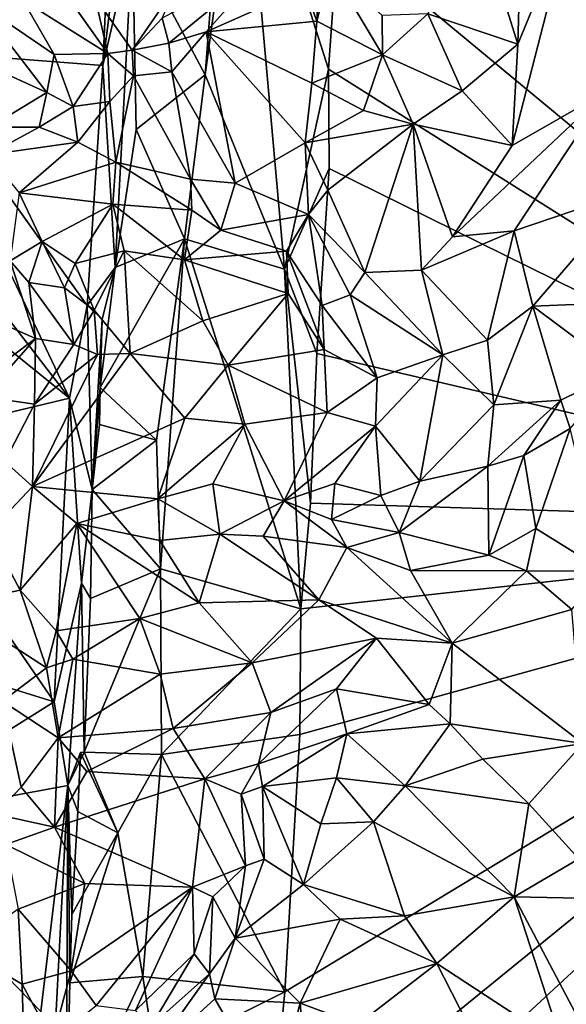
# Model space of a CAD drawing. Units: metres. Extents: x 23.8 to 32.3, y -6.2 to 19.6.
# Drawn here: x 30.3 to 31.2, y 13.6 to 15.2 of the extents above; entities that cross this region are included whole.
import ezdxf

# ---------------------------------------------------------------- set-up
doc = ezdxf.new("R2010")
doc.units = ezdxf.units.M

msp = doc.modelspace()

# ---------------------------------------------------------------- linework, layer by layer
at = {"layer": '1'}
for points in [[(31.9529, 14.3901, -0.131), (30.8537, 15.6281, -1.3357), (31.4849, 16.0363, -0.6919)], [(30.1607, 15.1314, -1.4425), (30.3318, 15.7241, -1.4402), (30.4885, 15.517, -1.4075)], [(30.8368, 15.3147, -1.3383), (30.8537, 15.6281, -1.3357), (31.9529, 14.3901, -0.131)], [(30.1607, 15.1314, -1.4425), (30.4885, 15.517, -1.4075), (30.47, 15.1078, -1.4064)], [(30.47, 15.1078, -1.4064), (30.4885, 15.517, -1.4075), (30.4884, 15.2546, -1.3888)], [(30.6293, 15.0932, -1.3511), (30.6879, 15.5224, -1.358), (30.753, 14.7907, -1.3496)], [(30.6293, 15.0932, -1.3511), (30.6477, 15.3306, -1.3513), (30.6879, 15.5224, -1.358)], [(30.753, 14.7907, -1.3496), (30.6879, 15.5224, -1.358), (30.8218, 15.1022, -1.3414)], [(30.8218, 15.1022, -1.3414), (30.6879, 15.5224, -1.358), (30.8368, 15.3147, -1.3383)], [(31.1243, 15.4065, -0.095), (31.0531, 15.3452, -0.184), (31.117, 15.141, -0.1312)], [(31.117, 15.141, -0.1312), (31.2017, 15.3465, -0.0275), (31.1243, 15.4065, -0.095)], [(31.0531, 15.3452, -0.184), (30.9764, 15.1883, -0.2601), (31.117, 15.141, -0.1312)], [(31.117, 15.141, -0.1312), (31.108, 14.9829, -0.0933), (31.2017, 15.3465, -0.0275)], [(31.108, 14.9829, -0.0933), (31.2549, 15.0672, 0.0723), (31.2017, 15.3465, -0.0275)], [(30.5163, 15.3067, -1.326), (30.6477, 15.3306, -1.3513), (30.6293, 15.0932, -1.3511)], [(30.8086, 15.3115, -0.3896), (30.7849, 15.2289, -0.4806), (30.8036, 15.1768, -0.4493)], [(30.8086, 15.3115, -0.3896), (30.8036, 15.1768, -0.4493), (30.825, 15.2604, -0.3551)], [(30.8218, 15.1022, -1.3414), (30.8368, 15.3147, -1.3383), (31.9529, 14.3901, -0.131)], [(30.47, 15.1078, -1.4064), (30.5163, 15.3067, -1.326), (30.4894, 14.7931, -1.3269)], [(30.47, 15.1078, -1.4064), (30.4884, 15.2546, -1.3888), (30.5163, 15.3067, -1.326)], [(30.4894, 14.7931, -1.3269), (30.5163, 15.3067, -1.326), (30.5219, 15.008, -1.3236)], [(30.5219, 15.008, -1.3236), (30.5163, 15.3067, -1.326), (30.6293, 15.0932, -1.3511)], [(30.5625, 15.1815, -0.6019), (30.5731, 15.1425, -0.5184), (30.7299, 15.2712, -0.5568)], [(30.7299, 15.2712, -0.5568), (30.5731, 15.1425, -0.5184), (30.631, 15.1603, -0.4823)], [(30.7849, 15.2289, -0.4806), (30.7299, 15.2712, -0.5568), (30.631, 15.1603, -0.4823)], [(30.825, 15.2604, -0.3551), (30.8036, 15.1768, -0.4493), (30.9057, 15.1242, -0.3406)], [(30.9056, 15.1858, -0.3111), (30.825, 15.2604, -0.3551), (30.9057, 15.1242, -0.3406)], [(30.3988, 15.2382, -0.6184), (30.3455, 15.2093, -0.4976), (30.4777, 15.1267, -0.6222)], [(30.458, 15.2139, -0.647), (30.3988, 15.2382, -0.6184), (30.4777, 15.1267, -0.6222)], [(30.458, 15.2139, -0.647), (30.5156, 15.1317, -0.6281), (30.5843, 15.2313, -0.6159)], [(30.5843, 15.2313, -0.6159), (30.5156, 15.1317, -0.6281), (30.5625, 15.1815, -0.6019)], [(30.631, 15.1603, -0.4823), (30.8036, 15.1768, -0.4493), (30.7849, 15.2289, -0.4806)], [(30.274, 15.2063, -0.4797), (30.2716, 15.1159, -0.4993), (30.3828, 15.0655, -0.4732)], [(30.3455, 15.2093, -0.4976), (30.274, 15.2063, -0.4797), (30.3941, 15.125, -0.4847)], [(30.3941, 15.125, -0.4847), (30.274, 15.2063, -0.4797), (30.3828, 15.0655, -0.4732)], [(30.3455, 15.2093, -0.4976), (30.3941, 15.125, -0.4847), (30.4777, 15.1267, -0.6222)], [(30.458, 15.2139, -0.647), (30.4777, 15.1267, -0.6222), (30.5156, 15.1317, -0.6281)], [(30.9056, 15.1858, -0.3111), (30.9057, 15.1242, -0.3406), (30.9764, 15.1883, -0.2601)], [(30.9764, 15.1883, -0.2601), (30.9057, 15.1242, -0.3406), (31.03, 15.0682, -0.2427)], [(31.117, 15.141, -0.1312), (30.9764, 15.1883, -0.2601), (31.03, 15.0682, -0.2427)], [(30.5156, 15.1317, -0.6281), (30.5731, 15.1425, -0.5184), (30.5625, 15.1815, -0.6019)], [(30.631, 15.1603, -0.4823), (30.796, 15.0804, -0.4329), (30.8036, 15.1768, -0.4493)], [(30.8036, 15.1768, -0.4493), (30.796, 15.0804, -0.4329), (30.9057, 15.1242, -0.3406)], [(30.5731, 15.1425, -0.5184), (30.5776, 15.0978, -0.4981), (30.631, 15.1603, -0.4823)], [(30.631, 15.1603, -0.4823), (30.5776, 15.0978, -0.4981), (30.6764, 14.9246, -0.4765)], [(30.631, 15.1603, -0.4823), (30.6764, 14.9246, -0.4765), (30.7856, 14.9872, -0.4233)], [(30.796, 15.0804, -0.4329), (30.631, 15.1603, -0.4823), (30.7856, 14.9872, -0.4233)], [(30.5156, 15.1317, -0.6281), (30.5776, 15.0978, -0.4981), (30.5731, 15.1425, -0.5184)], [(31.117, 15.141, -0.1312), (31.03, 15.0682, -0.2427), (31.108, 14.9829, -0.0933)], [(30.4178, 14.5897, -1.4201), (30.181, 14.8966, -1.4362), (30.1607, 15.1314, -1.4425)], [(30.4178, 14.5897, -1.4201), (30.1607, 15.1314, -1.4425), (30.4456, 14.7336, -1.4099)], [(30.4456, 14.7336, -1.4099), (30.1607, 15.1314, -1.4425), (30.47, 15.1078, -1.4064)], [(30.3941, 15.125, -0.4847), (30.4235, 15.0439, -0.5154), (30.4777, 15.1267, -0.6222)], [(30.4777, 15.1267, -0.6222), (30.4235, 15.0439, -0.5154), (30.4809, 15.0516, -0.6189)], [(30.5156, 15.1317, -0.6281), (30.4777, 15.1267, -0.6222), (30.5176, 15.0916, -0.6192)], [(30.4777, 15.1267, -0.6222), (30.4809, 15.0516, -0.6189), (30.5176, 15.0916, -0.6192)], [(30.5156, 15.1317, -0.6281), (30.5176, 15.0916, -0.6192), (30.5776, 15.0978, -0.4981)], [(30.2716, 15.1159, -0.4993), (30.2935, 15.0118, -0.488), (30.3828, 15.0655, -0.4732)], [(30.3941, 15.125, -0.4847), (30.3828, 15.0655, -0.4732), (30.4235, 15.0439, -0.5154)], [(30.9057, 15.1242, -0.3406), (30.796, 15.0804, -0.4329), (30.8765, 15.0375, -0.3885)], [(30.9057, 15.1242, -0.3406), (30.8765, 15.0375, -0.3885), (30.9535, 15.0164, -0.3255)], [(30.9057, 15.1242, -0.3406), (30.9535, 15.0164, -0.3255), (31.03, 15.0682, -0.2427)], [(30.4456, 14.7336, -1.4099), (30.47, 15.1078, -1.4064), (30.4894, 14.7931, -1.3269)], [(30.5176, 15.0916, -0.6192), (30.6067, 14.9305, -0.5955), (30.5776, 15.0978, -0.4981)], [(30.5776, 15.0978, -0.4981), (30.6067, 14.9305, -0.5955), (30.6764, 14.9246, -0.4765)], [(30.823, 14.9474, -1.3385), (30.753, 14.7907, -1.3496), (30.8218, 15.1022, -1.3414)], [(30.823, 14.9474, -1.3385), (30.8218, 15.1022, -1.3414), (31.9529, 14.3901, -0.131)], [(30.4809, 15.0516, -0.6189), (30.4904, 14.9574, -0.6408), (30.5176, 15.0916, -0.6192)], [(30.5176, 15.0916, -0.6192), (30.4904, 14.9574, -0.6408), (30.6067, 14.9305, -0.5955)], [(30.5973, 14.8375, -1.3447), (30.5219, 15.008, -1.3236), (30.6293, 15.0932, -1.3511)], [(30.5973, 14.8375, -1.3447), (30.6293, 15.0932, -1.3511), (30.753, 14.7907, -1.3496)], [(30.796, 15.0804, -0.4329), (30.7856, 14.9872, -0.4233), (30.8765, 15.0375, -0.3885)], [(30.2935, 15.0118, -0.488), (30.3709, 15.0117, -0.4901), (30.3828, 15.0655, -0.4732)], [(30.3828, 15.0655, -0.4732), (30.3709, 15.0117, -0.4901), (30.4235, 15.0439, -0.5154)], [(30.9535, 15.0164, -0.3255), (31.108, 14.9829, -0.0933), (31.03, 15.0682, -0.2427)], [(31.108, 14.9829, -0.0933), (31.015, 14.8409, -0.156), (31.2549, 15.0672, 0.0723)], [(31.015, 14.8409, -0.156), (31.111, 14.8502, -0.0646), (31.2549, 15.0672, 0.0723)], [(31.2549, 15.0672, 0.0723), (31.111, 14.8502, -0.0646), (31.295, 14.9125, 0.0758)], [(30.4235, 15.0439, -0.5154), (30.4308, 14.9882, -0.6158), (30.4809, 15.0516, -0.6189)], [(30.4809, 15.0516, -0.6189), (30.4308, 14.9882, -0.6158), (30.4904, 14.9574, -0.6408)], [(30.3709, 15.0117, -0.4901), (30.4308, 14.9882, -0.6158), (30.4235, 15.0439, -0.5154)], [(30.8765, 15.0375, -0.3885), (30.7856, 14.9872, -0.4233), (30.9535, 15.0164, -0.3255)], [(30.2935, 15.0118, -0.488), (30.2909, 14.9687, -0.5259), (30.3709, 15.0117, -0.4901)], [(30.2909, 14.9687, -0.5259), (30.4308, 14.9882, -0.6158), (30.3709, 15.0117, -0.4901)], [(30.4894, 14.7931, -1.3269), (30.5219, 15.008, -1.3236), (30.5973, 14.8375, -1.3447)], [(30.7856, 14.9872, -0.4233), (30.8205, 14.9136, -0.4065), (30.9535, 15.0164, -0.3255)], [(30.8205, 14.9136, -0.4065), (30.8786, 14.7852, -0.2809), (30.9535, 15.0164, -0.3255)], [(30.9535, 15.0164, -0.3255), (30.8786, 14.7852, -0.2809), (30.9665, 14.7889, -0.1891)], [(30.9535, 15.0164, -0.3255), (30.9665, 14.7889, -0.1891), (31.015, 14.8409, -0.156)], [(30.9535, 15.0164, -0.3255), (31.015, 14.8409, -0.156), (31.108, 14.9829, -0.0933)], [(30.2909, 14.9687, -0.5259), (30.3395, 14.9093, -0.6558), (30.4308, 14.9882, -0.6158)], [(30.4308, 14.9882, -0.6158), (30.3395, 14.9093, -0.6558), (30.4904, 14.9574, -0.6408)], [(30.7856, 14.9872, -0.4233), (30.6764, 14.9246, -0.4765), (30.7906, 14.8755, -0.4385)], [(30.7856, 14.9872, -0.4233), (30.7906, 14.8755, -0.4385), (30.8205, 14.9136, -0.4065)], [(30.4904, 14.9574, -0.6408), (30.3395, 14.9093, -0.6558), (30.4858, 14.8915, -0.6323)], [(30.4904, 14.9574, -0.6408), (30.4858, 14.8915, -0.6323), (30.6085, 14.8825, -0.6001)], [(30.4904, 14.9574, -0.6408), (30.6085, 14.8825, -0.6001), (30.6067, 14.9305, -0.5955)], [(30.8036, 14.6592, -1.3429), (30.753, 14.7907, -1.3496), (30.823, 14.9474, -1.3385)], [(30.8036, 14.6592, -1.3429), (30.823, 14.9474, -1.3385), (31.9529, 14.3901, -0.131)], [(30.6067, 14.9305, -0.5955), (30.6085, 14.8825, -0.6001), (30.6537, 14.8511, -0.5428)], [(30.6067, 14.9305, -0.5955), (30.6537, 14.8511, -0.5428), (30.6764, 14.9246, -0.4765)], [(30.6764, 14.9246, -0.4765), (30.6537, 14.8511, -0.5428), (30.7906, 14.8755, -0.4385)], [(30.7906, 14.8755, -0.4385), (30.8786, 14.7852, -0.2809), (30.8205, 14.9136, -0.4065)], [(31.111, 14.8502, -0.0646), (31.1405, 14.7329, -0.0844), (31.295, 14.9125, 0.0758)], [(31.1405, 14.7329, -0.0844), (31.2953, 14.739, 0.111), (31.295, 14.9125, 0.0758)], [(30.1424, 14.812, -1.4331), (30.181, 14.8966, -1.4362), (30.4178, 14.5897, -1.4201)], [(30.3395, 14.9093, -0.6558), (30.3253, 14.8032, -0.6389), (30.3752, 14.8338, -0.6204)], [(30.3395, 14.9093, -0.6558), (30.3752, 14.8338, -0.6204), (30.4858, 14.8915, -0.6323)], [(30.3752, 14.8338, -0.6204), (30.4269, 14.7995, -0.5393), (30.4858, 14.8915, -0.6323)], [(30.4858, 14.8915, -0.6323), (30.4269, 14.7995, -0.5393), (30.5031, 14.8192, -0.5407)], [(30.4858, 14.8915, -0.6323), (30.5031, 14.8192, -0.5407), (30.5973, 14.805, -0.531)], [(30.6085, 14.8825, -0.6001), (30.4858, 14.8915, -0.6323), (30.5973, 14.805, -0.531)], [(30.6085, 14.8825, -0.6001), (30.5973, 14.805, -0.531), (30.6537, 14.8511, -0.5428)], [(30.6537, 14.8511, -0.5428), (30.7565, 14.8187, -0.4969), (30.7906, 14.8755, -0.4385)], [(30.7906, 14.8755, -0.4385), (30.7565, 14.8187, -0.4969), (30.8117, 14.7338, -0.4279)], [(30.8553, 14.7506, -0.3182), (30.7906, 14.8755, -0.4385), (30.8117, 14.7338, -0.4279)], [(30.7906, 14.8755, -0.4385), (30.8553, 14.7506, -0.3182), (30.8786, 14.7852, -0.2809)], [(30.6537, 14.8511, -0.5428), (30.5973, 14.805, -0.531), (30.7565, 14.8187, -0.4969)], [(31.111, 14.8502, -0.0646), (30.9665, 14.7889, -0.1891), (31.0698, 14.68, -0.1676)], [(30.9665, 14.7889, -0.1891), (31.111, 14.8502, -0.0646), (31.015, 14.8409, -0.156)], [(31.111, 14.8502, -0.0646), (31.0698, 14.68, -0.1676), (31.1405, 14.7329, -0.0844)], [(30.3253, 14.8032, -0.6389), (30.3546, 14.7696, -0.6314), (30.3752, 14.8338, -0.6204)], [(30.3546, 14.7696, -0.6314), (30.4101, 14.7613, -0.5379), (30.3752, 14.8338, -0.6204)], [(30.4101, 14.7613, -0.5379), (30.4269, 14.7995, -0.5393), (30.3752, 14.8338, -0.6204)], [(30.5535, 14.5241, -1.332), (30.4657, 14.6061, -1.3283), (30.5973, 14.8375, -1.3447)], [(30.4657, 14.6061, -1.3283), (30.4894, 14.7931, -1.3269), (30.5973, 14.8375, -1.3447)], [(30.5601, 14.3234, -1.3395), (30.5535, 14.5241, -1.332), (30.5973, 14.8375, -1.3447)], [(30.5601, 14.3234, -1.3395), (30.5973, 14.8375, -1.3447), (30.7787, 14.2615, -1.3468)], [(30.5973, 14.8375, -1.3447), (30.753, 14.7907, -1.3496), (30.7787, 14.2615, -1.3468)], [(30.4269, 14.7995, -0.5393), (30.4564, 14.7264, -0.5195), (30.5031, 14.8192, -0.5407)], [(30.5031, 14.8192, -0.5407), (30.4564, 14.7264, -0.5195), (30.5125, 14.6589, -0.525)], [(30.5031, 14.8192, -0.5407), (30.5125, 14.6589, -0.525), (30.6258, 14.71, -0.525)], [(30.5973, 14.805, -0.531), (30.5031, 14.8192, -0.5407), (30.6258, 14.71, -0.525)], [(30.7565, 14.8187, -0.4969), (30.5973, 14.805, -0.531), (30.7587, 14.7526, -0.4846)], [(30.7565, 14.8187, -0.4969), (30.7587, 14.7526, -0.4846), (30.8152, 14.6654, -0.4242)], [(30.8117, 14.7338, -0.4279), (30.7565, 14.8187, -0.4969), (30.8152, 14.6654, -0.4242)], [(30.1182, 14.518, -1.4298), (30.1424, 14.812, -1.4331), (30.4178, 14.5897, -1.4201)], [(30.3253, 14.8032, -0.6389), (30.2349, 14.7403, -0.65), (30.3652, 14.6822, -0.6495)], [(30.3253, 14.8032, -0.6389), (30.3652, 14.6822, -0.6495), (30.3546, 14.7696, -0.6314)], [(30.5973, 14.805, -0.531), (30.6258, 14.71, -0.525), (30.7587, 14.7526, -0.4846)], [(30.4269, 14.7995, -0.5393), (30.4101, 14.7613, -0.5379), (30.4564, 14.7264, -0.5195)], [(30.4689, 14.7126, -1.3347), (30.4456, 14.7336, -1.4099), (30.4894, 14.7931, -1.3269)], [(30.4657, 14.6061, -1.3283), (30.4689, 14.7126, -1.3347), (30.4894, 14.7931, -1.3269)], [(30.7787, 14.2615, -1.3468), (30.753, 14.7907, -1.3496), (30.7936, 14.4258, -1.3416)], [(30.7936, 14.4258, -1.3416), (30.753, 14.7907, -1.3496), (30.8036, 14.6592, -1.3429)], [(30.8786, 14.7852, -0.2809), (31.0002, 14.6571, -0.2373), (30.9665, 14.7889, -0.1891)], [(30.9665, 14.7889, -0.1891), (31.0002, 14.6571, -0.2373), (31.0698, 14.68, -0.1676)], [(30.8786, 14.7852, -0.2809), (30.8553, 14.7506, -0.3182), (31.0002, 14.6571, -0.2373)], [(30.3546, 14.7696, -0.6314), (30.3652, 14.6822, -0.6495), (30.4247, 14.6729, -0.5574)], [(30.3546, 14.7696, -0.6314), (30.4247, 14.6729, -0.5574), (30.4101, 14.7613, -0.5379)], [(30.4101, 14.7613, -0.5379), (30.4247, 14.6729, -0.5574), (30.4564, 14.7264, -0.5195)], [(30.7587, 14.7526, -0.4846), (30.6258, 14.71, -0.525), (30.6656, 14.6411, -0.5007)], [(30.7587, 14.7526, -0.4846), (30.6656, 14.6411, -0.5007), (30.8152, 14.6654, -0.4242)], [(30.8553, 14.7506, -0.3182), (30.8117, 14.7338, -0.4279), (30.8978, 14.6213, -0.3672)], [(30.8553, 14.7506, -0.3182), (30.8978, 14.6213, -0.3672), (31.0002, 14.6571, -0.2373)], [(30.2349, 14.7403, -0.65), (30.2447, 14.5923, -0.6682), (30.3652, 14.6822, -0.6495)], [(30.4535, 14.447, -1.3704), (30.4178, 14.5897, -1.4201), (30.4456, 14.7336, -1.4099)], [(30.4247, 14.6729, -0.5574), (30.4616, 14.6576, -0.5312), (30.4564, 14.7264, -0.5195)], [(30.4535, 14.447, -1.3704), (30.4456, 14.7336, -1.4099), (30.4689, 14.7126, -1.3347)], [(30.4616, 14.6576, -0.5312), (30.5125, 14.6589, -0.525), (30.4564, 14.7264, -0.5195)], [(30.8117, 14.7338, -0.4279), (30.8152, 14.6654, -0.4242), (30.8978, 14.6213, -0.3672)], [(31.0698, 14.68, -0.1676), (31.0795, 14.5793, -0.0947), (31.1405, 14.7329, -0.0844)], [(31.0795, 14.5793, -0.0947), (31.1837, 14.5862, 0.0467), (31.1405, 14.7329, -0.0844)], [(31.1405, 14.7329, -0.0844), (31.2757, 14.6314, 0.1478), (31.2953, 14.739, 0.111)], [(31.1405, 14.7329, -0.0844), (31.1837, 14.5862, 0.0467), (31.2757, 14.6314, 0.1478)], [(30.4657, 14.6061, -1.3283), (30.4535, 14.447, -1.3704), (30.4689, 14.7126, -1.3347)], [(30.6258, 14.71, -0.525), (30.5125, 14.6589, -0.525), (30.6656, 14.6411, -0.5007)], [(30.2447, 14.5923, -0.6682), (30.2846, 14.5918, -0.6542), (30.3652, 14.6822, -0.6495)], [(30.3652, 14.6822, -0.6495), (30.2846, 14.5918, -0.6542), (30.3637, 14.5799, -0.5347)], [(30.3652, 14.6822, -0.6495), (30.3637, 14.5799, -0.5347), (30.4247, 14.6729, -0.5574)], [(30.4247, 14.6729, -0.5574), (30.3637, 14.5799, -0.5347), (30.4616, 14.6576, -0.5312)], [(30.6656, 14.6411, -0.5007), (30.8195, 14.5669, -0.4277), (30.8152, 14.6654, -0.4242)], [(30.8152, 14.6654, -0.4242), (30.8195, 14.5669, -0.4277), (30.8978, 14.6213, -0.3672)], [(31.0002, 14.6571, -0.2373), (31.0795, 14.5793, -0.0947), (31.0698, 14.68, -0.1676)], [(30.3602, 14.4521, -0.5008), (30.5125, 14.6589, -0.525), (30.4616, 14.6576, -0.5312)], [(30.5125, 14.6589, -0.525), (30.3602, 14.4521, -0.5008), (30.5978, 14.5583, -0.5295)], [(30.3637, 14.5799, -0.5347), (30.3602, 14.4521, -0.5008), (30.4616, 14.6576, -0.5312)], [(30.6656, 14.6411, -0.5007), (30.5125, 14.6589, -0.525), (30.5978, 14.5583, -0.5295)], [(30.7936, 14.4258, -1.3416), (30.8036, 14.6592, -1.3429), (31.9529, 14.3901, -0.131)], [(30.8978, 14.6213, -0.3672), (30.8952, 14.546, -0.3592), (31.0002, 14.6571, -0.2373)], [(30.8952, 14.546, -0.3592), (30.9642, 14.46, -0.1709), (31.0002, 14.6571, -0.2373)], [(31.0002, 14.6571, -0.2373), (30.9642, 14.46, -0.1709), (31.0795, 14.5793, -0.0947)], [(30.6656, 14.6411, -0.5007), (30.5978, 14.5583, -0.5295), (30.6912, 14.5491, -0.5055)], [(30.6656, 14.6411, -0.5007), (30.6912, 14.5491, -0.5055), (30.8195, 14.5669, -0.4277)], [(30.8195, 14.5669, -0.4277), (30.8952, 14.546, -0.3592), (30.8978, 14.6213, -0.3672)], [(31.1837, 14.5862, 0.0467), (31.1987, 14.5424, 0.1689), (31.2757, 14.6314, 0.1478)], [(30.4647, 14.5484, -1.3268), (30.4535, 14.447, -1.3704), (30.4657, 14.6061, -1.3283)], [(30.5535, 14.5241, -1.332), (30.4647, 14.5484, -1.3268), (30.4657, 14.6061, -1.3283)], [(30.3941, 14.1163, -1.4255), (30.1182, 14.518, -1.4298), (30.4178, 14.5897, -1.4201)], [(30.2846, 14.5918, -0.6542), (30.3173, 14.4909, -0.5248), (30.3637, 14.5799, -0.5347)], [(30.4367, 14.3012, -1.4021), (30.3941, 14.1163, -1.4255), (30.4178, 14.5897, -1.4201)], [(30.4367, 14.3012, -1.4021), (30.4178, 14.5897, -1.4201), (30.4535, 14.447, -1.3704)], [(30.3637, 14.5799, -0.5347), (30.3173, 14.4909, -0.5248), (30.3602, 14.4521, -0.5008)], [(30.9642, 14.46, -0.1709), (31.0703, 14.4838, 0.0117), (31.0795, 14.5793, -0.0947)], [(31.0795, 14.5793, -0.0947), (31.0703, 14.4838, 0.0117), (31.1837, 14.5862, 0.0467)], [(31.0703, 14.4838, 0.0117), (31.1261, 14.5003, 0.0966), (31.1837, 14.5862, 0.0467)], [(31.1837, 14.5862, 0.0467), (31.1261, 14.5003, 0.0966), (31.1987, 14.5424, 0.1689)], [(30.3602, 14.4521, -0.5008), (30.5555, 14.4326, -0.4828), (30.5978, 14.5583, -0.5295)], [(30.5978, 14.5583, -0.5295), (30.5555, 14.4326, -0.4828), (30.6912, 14.5491, -0.5055)], [(30.6912, 14.5491, -0.5055), (30.7524, 14.4297, -0.4056), (30.8195, 14.5669, -0.4277)], [(30.8195, 14.5669, -0.4277), (30.7524, 14.4297, -0.4056), (30.8952, 14.546, -0.3592)], [(30.4535, 14.447, -1.3704), (30.4647, 14.5484, -1.3268), (30.5535, 14.5241, -1.332)], [(30.5555, 14.4326, -0.4828), (30.6412, 14.4559, -0.4695), (30.6912, 14.5491, -0.5055)], [(30.6912, 14.5491, -0.5055), (30.6412, 14.4559, -0.4695), (30.7524, 14.4297, -0.4056)], [(30.8952, 14.546, -0.3592), (30.7524, 14.4297, -0.4056), (30.8316, 14.4563, -0.3482)], [(30.8316, 14.4563, -0.3482), (30.9035, 14.4378, -0.2561), (30.8952, 14.546, -0.3592)], [(30.8952, 14.546, -0.3592), (30.9035, 14.4378, -0.2561), (30.9642, 14.46, -0.1709)], [(31.1261, 14.5003, 0.0966), (31.1448, 14.3863, 0.1231), (31.1987, 14.5424, 0.1689)], [(31.1987, 14.5424, 0.1689), (31.1448, 14.3863, 0.1231), (31.2519, 14.32, 0.1932)], [(30.102, 14.2065, -1.4312), (30.1182, 14.518, -1.4298), (30.3941, 14.1163, -1.4255)], [(30.4535, 14.447, -1.3704), (30.5535, 14.5241, -1.332), (30.5601, 14.3234, -1.3395)], [(31.0703, 14.4838, 0.0117), (31.0717, 14.3451, 0.0362), (31.1261, 14.5003, 0.0966)], [(31.1261, 14.5003, 0.0966), (31.0717, 14.3451, 0.0362), (31.1448, 14.3863, 0.1231)], [(30.3173, 14.4909, -0.5248), (30.2927, 14.3807, -0.538), (30.3602, 14.4521, -0.5008)], [(30.9642, 14.46, -0.1709), (30.9318, 14.3802, -0.2109), (31.0703, 14.4838, 0.0117)], [(31.0703, 14.4838, 0.0117), (30.9318, 14.3802, -0.2109), (31.0717, 14.3451, 0.0362)], [(30.3602, 14.4521, -0.5008), (30.2927, 14.3807, -0.538), (30.3412, 14.2904, -0.5275)], [(30.3602, 14.4521, -0.5008), (30.3412, 14.2904, -0.5275), (30.4297, 14.3941, -0.4912)], [(30.3602, 14.4521, -0.5008), (30.4297, 14.3941, -0.4912), (30.5555, 14.4326, -0.4828)], [(30.6412, 14.4559, -0.4695), (30.5555, 14.4326, -0.4828), (30.6523, 14.3776, -0.459)], [(30.6412, 14.4559, -0.4695), (30.6523, 14.3776, -0.459), (30.7524, 14.4297, -0.4056)], [(30.8316, 14.4563, -0.3482), (30.7524, 14.4297, -0.4056), (30.8264, 14.4006, -0.3437)], [(30.8316, 14.4563, -0.3482), (30.8264, 14.4006, -0.3437), (30.9035, 14.4378, -0.2561)], [(30.9642, 14.46, -0.1709), (30.9035, 14.4378, -0.2561), (30.9318, 14.3802, -0.2109)], [(30.4507, 14.2773, -1.327), (30.4367, 14.3012, -1.4021), (30.4535, 14.447, -1.3704)], [(30.4507, 14.2773, -1.327), (30.4535, 14.447, -1.3704), (30.5601, 14.3234, -1.3395)], [(30.9035, 14.4378, -0.2561), (30.8264, 14.4006, -0.3437), (30.9318, 14.3802, -0.2109)], [(30.4297, 14.3941, -0.4912), (30.5588, 14.3675, -0.4863), (30.5555, 14.4326, -0.4828)], [(30.5555, 14.4326, -0.4828), (30.5588, 14.3675, -0.4863), (30.6523, 14.3776, -0.459)], [(30.6523, 14.3776, -0.459), (30.72, 14.3743, -0.4341), (30.7524, 14.4297, -0.4056)], [(30.7524, 14.4297, -0.4056), (30.72, 14.3743, -0.4341), (30.8501, 14.357, -0.3336)], [(30.7524, 14.4297, -0.4056), (30.8501, 14.357, -0.3336), (30.8264, 14.4006, -0.3437)], [(30.7787, 14.2615, -1.3468), (30.7936, 14.4258, -1.3416), (31.9529, 14.3901, -0.131)], [(30.3412, 14.2904, -0.5275), (30.3971, 14.2269, -0.5341), (30.4297, 14.3941, -0.4912)], [(30.4297, 14.3941, -0.4912), (30.3971, 14.2269, -0.5341), (30.5275, 14.2461, -0.5448)], [(30.4297, 14.3941, -0.4912), (30.5275, 14.2461, -0.5448), (30.6201, 14.2704, -0.5336)], [(30.5588, 14.3675, -0.4863), (30.4297, 14.3941, -0.4912), (30.6201, 14.2704, -0.5336)], [(30.6996, 12.6447, -1.3516), (30.7344, 13.2633, -1.3477), (31.9529, 14.3901, -0.131)], [(30.6996, 12.6447, -1.3516), (31.9529, 14.3901, -0.131), (30.7052, 12.0857, -1.3303)], [(30.7052, 12.0857, -1.3303), (31.9529, 14.3901, -0.131), (31.3683, 13.1446, -0.6696)], [(30.7344, 13.2633, -1.3477), (30.7272, 13.393, -1.3519), (31.9529, 14.3901, -0.131)], [(30.7272, 13.393, -1.3519), (30.7538, 13.6644, -1.3476), (31.9529, 14.3901, -0.131)], [(30.7538, 13.6644, -1.3476), (30.7769, 14.0656, -1.3437), (31.9529, 14.3901, -0.131)], [(30.7769, 14.0656, -1.3437), (30.7787, 14.2615, -1.3468), (31.9529, 14.3901, -0.131)], [(30.8264, 14.4006, -0.3437), (30.8501, 14.357, -0.3336), (30.9318, 14.3802, -0.2109)], [(30.2927, 14.3807, -0.538), (30.2307, 14.2677, -0.6417), (30.3412, 14.2904, -0.5275)], [(30.5588, 14.3675, -0.4863), (30.6201, 14.2704, -0.5336), (30.6523, 14.3776, -0.459)], [(30.6201, 14.2704, -0.5336), (30.8065, 14.2755, -0.4489), (30.6523, 14.3776, -0.459)], [(30.72, 14.3743, -0.4341), (30.6523, 14.3776, -0.459), (30.8065, 14.2755, -0.4489)], [(30.8501, 14.357, -0.3336), (30.72, 14.3743, -0.4341), (30.8065, 14.2755, -0.4489)], [(30.9318, 14.3802, -0.2109), (30.8501, 14.357, -0.3336), (30.9496, 14.3211, -0.2215)], [(30.9318, 14.3802, -0.2109), (30.9496, 14.3211, -0.2215), (31.0717, 14.3451, 0.0362)], [(31.0717, 14.3451, 0.0362), (31.1303, 14.3205, 0.1335), (31.1448, 14.3863, 0.1231)], [(31.1448, 14.3863, 0.1231), (31.1303, 14.3205, 0.1335), (31.2519, 14.32, 0.1932)], [(31.0147, 14.2077, -0.2379), (30.8501, 14.357, -0.3336), (30.8065, 14.2755, -0.4489)], [(30.8501, 14.357, -0.3336), (31.0147, 14.2077, -0.2379), (30.9496, 14.3211, -0.2215)], [(30.9496, 14.3211, -0.2215), (31.1303, 14.3205, 0.1335), (31.0717, 14.3451, 0.0362)], [(30.5613, 14.0341, -1.349), (30.4408, 14.038, -1.3294), (30.5601, 14.3234, -1.3395)], [(30.5601, 14.3234, -1.3395), (30.4408, 14.038, -1.3294), (30.4507, 14.2773, -1.327)], [(30.5613, 14.0341, -1.349), (30.5601, 14.3234, -1.3395), (30.7787, 14.2615, -1.3468)], [(31.1303, 14.3205, 0.1335), (30.9496, 14.3211, -0.2215), (31.0147, 14.2077, -0.2379)], [(31.201, 14.2601, 0.1786), (31.1303, 14.3205, 0.1335), (31.0147, 14.2077, -0.2379)], [(31.2519, 14.32, 0.1932), (31.1303, 14.3205, 0.1335), (31.201, 14.2601, 0.1786)], [(30.4152, 13.9858, -1.4109), (30.3941, 14.1163, -1.4255), (30.4367, 14.3012, -1.4021)], [(30.4152, 13.9858, -1.4109), (30.4367, 14.3012, -1.4021), (30.4408, 14.038, -1.3294)], [(30.4408, 14.038, -1.3294), (30.4367, 14.3012, -1.4021), (30.4507, 14.2773, -1.327)], [(30.2307, 14.2677, -0.6417), (30.3824, 14.1692, -0.5603), (30.3412, 14.2904, -0.5275)], [(30.3412, 14.2904, -0.5275), (30.3824, 14.1692, -0.5603), (30.3971, 14.2269, -0.5341)], [(30.2307, 14.2677, -0.6417), (30.3138, 14.1176, -0.64), (30.3824, 14.1692, -0.5603)], [(30.5275, 14.2461, -0.5448), (30.7029, 14.1769, -0.4977), (30.6201, 14.2704, -0.5336)], [(30.6201, 14.2704, -0.5336), (30.7029, 14.1769, -0.4977), (30.8065, 14.2755, -0.4489)], [(30.8065, 14.2755, -0.4489), (30.7029, 14.1769, -0.4977), (30.8968, 14.2157, -0.3882)], [(31.0147, 14.2077, -0.2379), (30.8065, 14.2755, -0.4489), (30.8968, 14.2157, -0.3882)], [(30.5613, 14.0341, -1.349), (30.7787, 14.2615, -1.3468), (30.7769, 14.0656, -1.3437)], [(31.201, 14.2601, 0.1786), (31.0147, 14.2077, -0.2379), (31.2183, 14.0517, 0.0332)], [(30.3971, 14.2269, -0.5341), (30.4234, 14.1831, -0.5327), (30.5275, 14.2461, -0.5448)], [(30.5275, 14.2461, -0.5448), (30.4234, 14.1831, -0.5327), (30.5591, 14.1597, -0.5239)], [(30.5275, 14.2461, -0.5448), (30.5591, 14.1597, -0.5239), (30.7029, 14.1769, -0.4977)], [(30.3971, 14.2269, -0.5341), (30.3824, 14.1692, -0.5603), (30.4234, 14.1831, -0.5327)], [(30.0893, 13.9259, -1.4322), (30.102, 14.2065, -1.4312), (30.3941, 14.1163, -1.4255)], [(30.7029, 14.1769, -0.4977), (30.7321, 14.0999, -0.4934), (30.8968, 14.2157, -0.3882)], [(30.8968, 14.2157, -0.3882), (30.7321, 14.0999, -0.4934), (30.8341, 14.1365, -0.4272)], [(30.8968, 14.2157, -0.3882), (30.8341, 14.1365, -0.4272), (30.9789, 14.1122, -0.2919)], [(30.8968, 14.2157, -0.3882), (30.9789, 14.1122, -0.2919), (31.0147, 14.2077, -0.2379)], [(31.0147, 14.2077, -0.2379), (30.9789, 14.1122, -0.2919), (31.0113, 14.082, -0.2238)], [(31.0147, 14.2077, -0.2379), (31.0113, 14.082, -0.2238), (31.2183, 14.0517, 0.0332)], [(30.3824, 14.1692, -0.5603), (30.4003, 14.0605, -0.5269), (30.4234, 14.1831, -0.5327)], [(30.4234, 14.1831, -0.5327), (30.4003, 14.0605, -0.5269), (30.5591, 14.1597, -0.5239)], [(30.5591, 14.1597, -0.5239), (30.5797, 14.0746, -0.5353), (30.7029, 14.1769, -0.4977)], [(30.7029, 14.1769, -0.4977), (30.5797, 14.0746, -0.5353), (30.7321, 14.0999, -0.4934)], [(30.3824, 14.1692, -0.5603), (30.3138, 14.1176, -0.64), (30.4003, 14.0605, -0.5269)], [(30.4003, 14.0605, -0.5269), (30.5797, 14.0746, -0.5353), (30.5591, 14.1597, -0.5239)], [(30.7321, 14.0999, -0.4934), (30.7124, 14.0199, -0.4799), (30.8341, 14.1365, -0.4272)], [(30.8341, 14.1365, -0.4272), (30.7124, 14.0199, -0.4799), (30.8504, 14.0664, -0.3312)], [(30.8341, 14.1365, -0.4272), (30.8504, 14.0664, -0.3312), (30.9789, 14.1122, -0.2919)], [(30.0893, 13.9259, -1.4322), (30.3941, 14.1163, -1.4255), (30.4152, 13.9858, -1.4109)], [(30.3138, 14.1176, -0.64), (30.3022, 13.9416, -0.6405), (30.3427, 13.9832, -0.6111)], [(30.3138, 14.1176, -0.64), (30.3427, 13.9832, -0.6111), (30.4003, 14.0605, -0.5269)], [(30.5797, 14.0746, -0.5353), (30.6291, 13.9964, -0.5171), (30.7321, 14.0999, -0.4934)], [(30.6291, 13.9964, -0.5171), (30.7124, 14.0199, -0.4799), (30.7321, 14.0999, -0.4934)], [(30.9789, 14.1122, -0.2919), (30.8504, 14.0664, -0.3312), (31.0113, 14.082, -0.2238)], [(30.4003, 14.0605, -0.5269), (30.4451, 14.0076, -0.5347), (30.5797, 14.0746, -0.5353)], [(30.5797, 14.0746, -0.5353), (30.4451, 14.0076, -0.5347), (30.6291, 13.9964, -0.5171)], [(30.8504, 14.0664, -0.3312), (30.9413, 13.9854, -0.1621), (31.0113, 14.082, -0.2238)], [(31.0113, 14.082, -0.2238), (30.9413, 13.9854, -0.1621), (31.0625, 14.0271, -0.1326)], [(31.0113, 14.082, -0.2238), (31.0625, 14.0271, -0.1326), (31.2183, 14.0517, 0.0332)], [(30.4003, 14.0605, -0.5269), (30.3427, 13.9832, -0.6111), (30.3947, 13.9209, -0.6189)], [(30.4003, 14.0605, -0.5269), (30.3947, 13.9209, -0.6189), (30.4451, 14.0076, -0.5347)], [(30.7538, 13.6644, -1.3476), (30.5613, 14.0341, -1.349), (30.7769, 14.0656, -1.3437)], [(30.7124, 14.0199, -0.4799), (30.7191, 13.9846, -0.4453), (30.8504, 14.0664, -0.3312)], [(30.8504, 14.0664, -0.3312), (30.7191, 13.9846, -0.4453), (30.8342, 13.998, -0.2668)], [(30.8504, 14.0664, -0.3312), (30.8342, 13.998, -0.2668), (30.9413, 13.9854, -0.1621)], [(31.0625, 14.0271, -0.1326), (31.1339, 13.9574, -0.0373), (31.2183, 14.0517, 0.0332)], [(31.1339, 13.9574, -0.0373), (31.2122, 13.8716, 0.0434), (31.2183, 14.0517, 0.0332)], [(30.435, 14.0374, -1.3346), (30.4152, 13.9858, -1.4109), (30.4408, 14.038, -1.3294)], [(30.4152, 13.9858, -1.4109), (30.435, 14.0374, -1.3346), (30.431, 13.9457, -1.336)], [(30.4936, 13.9123, -1.3233), (30.431, 13.9457, -1.336), (30.435, 14.0374, -1.3346)], [(30.4936, 13.9123, -1.3233), (30.435, 14.0374, -1.3346), (30.4408, 14.038, -1.3294)], [(30.4936, 13.9123, -1.3233), (30.4408, 14.038, -1.3294), (30.5613, 14.0341, -1.349)], [(30.5323, 13.6885, -1.347), (30.4936, 13.9123, -1.3233), (30.5613, 14.0341, -1.349)], [(30.5323, 13.6885, -1.347), (30.5613, 14.0341, -1.349), (30.7538, 13.6644, -1.3476)], [(31.0625, 14.0271, -0.1326), (30.9413, 13.9854, -0.1621), (31.1339, 13.9574, -0.0373)], [(30.4451, 14.0076, -0.5347), (30.3947, 13.9209, -0.6189), (30.6291, 13.9964, -0.5171)], [(30.7124, 14.0199, -0.4799), (30.6291, 13.9964, -0.5171), (30.6855, 13.9724, -0.5014)], [(30.7124, 14.0199, -0.4799), (30.6855, 13.9724, -0.5014), (30.7191, 13.9846, -0.4453)], [(30.6291, 13.9964, -0.5171), (30.3947, 13.9209, -0.6189), (30.6099, 13.8279, -0.5897)], [(30.6291, 13.9964, -0.5171), (30.6099, 13.8279, -0.5897), (30.6924, 13.8608, -0.5427)], [(30.6855, 13.9724, -0.5014), (30.6291, 13.9964, -0.5171), (30.6924, 13.8608, -0.5427)], [(30.7191, 13.9846, -0.4453), (30.8098, 13.9262, -0.2819), (30.8342, 13.998, -0.2668)], [(30.8342, 13.998, -0.2668), (30.8098, 13.9262, -0.2819), (30.8917, 13.9295, -0.1813)], [(30.8342, 13.998, -0.2668), (30.8917, 13.9295, -0.1813), (30.9413, 13.9854, -0.1621)], [(30.3731, 13.634, -1.4273), (30.0893, 13.9259, -1.4322), (30.4152, 13.9858, -1.4109)], [(30.3022, 13.9416, -0.6405), (30.3947, 13.9209, -0.6189), (30.3427, 13.9832, -0.6111)], [(30.3707, 13.1228, -1.4192), (30.3731, 13.634, -1.4273), (30.4152, 13.9858, -1.4109)], [(30.4127, 13.4342, -1.3303), (30.3707, 13.1228, -1.4192), (30.4152, 13.9858, -1.4109)], [(30.4152, 13.9858, -1.4109), (30.4185, 13.6784, -1.3342), (30.4127, 13.4342, -1.3303)], [(30.4185, 13.6784, -1.3342), (30.4152, 13.9858, -1.4109), (30.4215, 13.7852, -1.3395)], [(30.4215, 13.7852, -1.3395), (30.4152, 13.9858, -1.4109), (30.431, 13.9457, -1.336)], [(30.7191, 13.9846, -0.4453), (30.6855, 13.9724, -0.5014), (30.7216, 13.8713, -0.5041)], [(30.7191, 13.9846, -0.4453), (30.7216, 13.8713, -0.5041), (30.7828, 13.8318, -0.3983)], [(30.7191, 13.9846, -0.4453), (30.7828, 13.8318, -0.3983), (30.8098, 13.9262, -0.2819)], [(30.9413, 13.9854, -0.1621), (30.8917, 13.9295, -0.1813), (31.1114, 13.8125, 0.0034)], [(30.9413, 13.9854, -0.1621), (31.1114, 13.8125, 0.0034), (31.1339, 13.9574, -0.0373)], [(30.6855, 13.9724, -0.5014), (30.6924, 13.8608, -0.5427), (30.7216, 13.8713, -0.5041)], [(30.4936, 13.9123, -1.3233), (30.4215, 13.7852, -1.3395), (30.431, 13.9457, -1.336)], [(31.1339, 13.9574, -0.0373), (31.1114, 13.8125, 0.0034), (31.2122, 13.8716, 0.0434)], [(30.3022, 13.9416, -0.6405), (30.3187, 13.8939, -0.6346), (30.3947, 13.9209, -0.6189)], [(30.8098, 13.9262, -0.2819), (30.7828, 13.8318, -0.3983), (30.8917, 13.9295, -0.1813)], [(30.8917, 13.9295, -0.1813), (30.7828, 13.8318, -0.3983), (30.9404, 13.7832, -0.2257)], [(30.9404, 13.7832, -0.2257), (31.1114, 13.8125, 0.0034), (30.8917, 13.9295, -0.1813)], [(30.2309, 13.4603, -1.4323), (30.0893, 13.9259, -1.4322), (30.3731, 13.634, -1.4273)], [(30.3187, 13.8939, -0.6346), (30.4417, 13.8333, -0.6433), (30.3947, 13.9209, -0.6189)], [(30.3947, 13.9209, -0.6189), (30.4417, 13.8333, -0.6433), (30.6099, 13.8279, -0.5897)], [(30.4185, 13.6784, -1.3342), (30.4215, 13.7852, -1.3395), (30.4936, 13.9123, -1.3233)], [(30.4185, 13.6784, -1.3342), (30.4936, 13.9123, -1.3233), (30.5323, 13.6885, -1.347)], [(30.3187, 13.8939, -0.6346), (30.3381, 13.7933, -0.6491), (30.4417, 13.8333, -0.6433)], [(30.7216, 13.8713, -0.5041), (30.6765, 13.7481, -0.4404), (30.7828, 13.8318, -0.3983)], [(30.6924, 13.8608, -0.5427), (30.6765, 13.7481, -0.4404), (30.7216, 13.8713, -0.5041)], [(31.2122, 13.8716, 0.0434), (31.1114, 13.8125, 0.0034), (31.2895, 13.8087, 0.1095)], [(30.6099, 13.8279, -0.5897), (30.6413, 13.8128, -0.5531), (30.6924, 13.8608, -0.5427)], [(30.6924, 13.8608, -0.5427), (30.6413, 13.8128, -0.5531), (30.6765, 13.7481, -0.4404)], [(30.3381, 13.7933, -0.6491), (30.4204, 13.6972, -0.6392), (30.4417, 13.8333, -0.6433)], [(30.4417, 13.8333, -0.6433), (30.4204, 13.6972, -0.6392), (30.6099, 13.8279, -0.5897)], [(30.4204, 13.6972, -0.6392), (30.4597, 13.6435, -0.6369), (30.6099, 13.8279, -0.5897)], [(30.4597, 13.6435, -0.6369), (30.521, 13.6354, -0.6158), (30.6099, 13.8279, -0.5897)], [(30.6099, 13.8279, -0.5897), (30.521, 13.6354, -0.6158), (30.6125, 13.7239, -0.5815)], [(30.6099, 13.8279, -0.5897), (30.6125, 13.7239, -0.5815), (30.6413, 13.8128, -0.5531)], [(30.7828, 13.8318, -0.3983), (30.6765, 13.7481, -0.4404), (30.8397, 13.7778, -0.3356)], [(30.7828, 13.8318, -0.3983), (30.8397, 13.7778, -0.3356), (30.9404, 13.7832, -0.2257)], [(30.6125, 13.7239, -0.5815), (30.6362, 13.6927, -0.4816), (30.6413, 13.8128, -0.5531)], [(30.6413, 13.8128, -0.5531), (30.6362, 13.6927, -0.4816), (30.6765, 13.7481, -0.4404)], [(31.1114, 13.8125, 0.0034), (30.9404, 13.7832, -0.2257), (30.9907, 13.7085, -0.1921)], [(31.1114, 13.8125, 0.0034), (30.9907, 13.7085, -0.1921), (31.1863, 13.5802, 0.0478)], [(31.1114, 13.8125, 0.0034), (31.1863, 13.5802, 0.0478), (31.2873, 13.4785, 0.1354)], [(31.1114, 13.8125, 0.0034), (31.2873, 13.4785, 0.1354), (31.2895, 13.8087, 0.1095)], [(30.3381, 13.7933, -0.6491), (30.2509, 13.7311, -0.5179), (30.3445, 13.6766, -0.528)], [(30.3381, 13.7933, -0.6491), (30.3445, 13.6766, -0.528), (30.4204, 13.6972, -0.6392)], [(30.6765, 13.7481, -0.4404), (30.7778, 13.6469, -0.377), (30.8397, 13.7778, -0.3356)], [(30.8397, 13.7778, -0.3356), (30.7778, 13.6469, -0.377), (30.9907, 13.7085, -0.1921)], [(30.9404, 13.7832, -0.2257), (30.8397, 13.7778, -0.3356), (30.9907, 13.7085, -0.1921)], [(30.6362, 13.6927, -0.4816), (30.6444, 13.6538, -0.4579), (30.6765, 13.7481, -0.4404)], [(30.6765, 13.7481, -0.4404), (30.6444, 13.6538, -0.4579), (30.7778, 13.6469, -0.377)], [(30.2509, 13.7311, -0.5179), (30.2766, 13.624, -0.523), (30.3462, 13.5975, -0.5043)], [(30.2509, 13.7311, -0.5179), (30.3462, 13.5975, -0.5043), (30.3445, 13.6766, -0.528)], [(30.521, 13.6354, -0.6158), (30.5461, 13.6119, -0.5183), (30.6125, 13.7239, -0.5815)], [(30.6125, 13.7239, -0.5815), (30.5461, 13.6119, -0.5183), (30.6362, 13.6927, -0.4816)], [(30.9907, 13.7085, -0.1921), (30.7778, 13.6469, -0.377), (30.8673, 13.6136, -0.3306)], [(30.9907, 13.7085, -0.1921), (30.8673, 13.6136, -0.3306), (31.0486, 13.5951, -0.1472)], [(30.9907, 13.7085, -0.1921), (31.0486, 13.5951, -0.1472), (31.1863, 13.5802, 0.0478)], [(30.3445, 13.6766, -0.528), (30.3916, 13.5888, -0.5486), (30.4204, 13.6972, -0.6392)], [(30.4204, 13.6972, -0.6392), (30.3916, 13.5888, -0.5486), (30.4597, 13.6435, -0.6369)], [(30.4127, 13.4342, -1.3303), (30.4185, 13.6784, -1.3342), (30.5323, 13.6885, -1.347)], [(30.5323, 13.6885, -1.347), (30.5514, 13.564, -1.3574), (30.4127, 13.4342, -1.3303)], [(30.5514, 13.564, -1.3574), (30.5323, 13.6885, -1.347), (30.7538, 13.6644, -1.3476)], [(30.5461, 13.6119, -0.5183), (30.5411, 13.559, -0.4975), (30.6362, 13.6927, -0.4816)], [(30.5411, 13.559, -0.4975), (30.6444, 13.6538, -0.4579), (30.6362, 13.6927, -0.4816)], [(30.3445, 13.6766, -0.528), (30.3462, 13.5975, -0.5043), (30.3916, 13.5888, -0.5486)], [(30.6444, 13.6538, -0.4579), (30.5411, 13.559, -0.4975), (30.7363, 13.4947, -0.4118)], [(30.7272, 13.393, -1.3519), (30.5514, 13.564, -1.3574), (30.7538, 13.6644, -1.3476)], [(30.6444, 13.6538, -0.4579), (30.7363, 13.4947, -0.4118), (30.7778, 13.6469, -0.377)], [(30.7363, 13.4947, -0.4118), (30.7859, 13.545, -0.3675), (30.7778, 13.6469, -0.377)], [(30.7778, 13.6469, -0.377), (30.7859, 13.545, -0.3675), (30.8673, 13.6136, -0.3306)]]:
    msp.add_3dface(points, dxfattribs=at)

doc.saveas('drawing.dxf')
